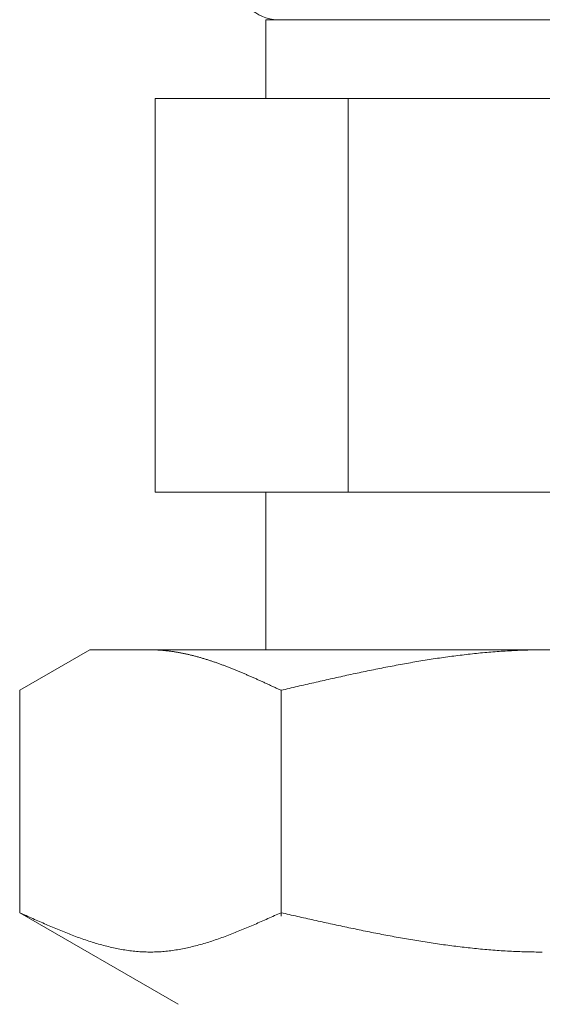
# Model space of a CAD drawing. Units: millimetres. Extents: x 3433 to 15637, y 3126 to 10075.
# Drawn here: x 10679 to 10693, y 4490 to 4515 of the extents above; entities that cross this region are included whole.
import ezdxf

# ---------------------------------------------------------------- set-up
doc = ezdxf.new("R2010")
doc.units = ezdxf.units.MM

msp = doc.modelspace()

# ---------------------------------------------------------------- linework, layer by layer
at = {"color": 3, "lineweight": 9}
for p, q in [((10685.478, 4514.902), (10699.478, 4514.902)), ((10685.478, 4514.902), (10685.478, 4512.902)), ((10682.663, 4512.902), (10702.292, 4512.902)), ((10682.663, 4512.902), (10682.663, 4502.902)), ((10687.57, 4512.902), (10687.57, 4502.902)), ((10682.663, 4502.902), (10702.292, 4502.902)), ((10685.478, 4502.902), (10685.478, 4498.902)), ((10679.223, 4497.875), (10681.002, 4498.902)), ((10681.002, 4498.902), (10704.002, 4498.902)), ((10682.564, 4498.902), (10682.543, 4498.902)), ((10682.585, 4498.902), (10682.564, 4498.902)), ((10682.606, 4498.901), (10682.585, 4498.902)), ((10682.627, 4498.901), (10682.606, 4498.901)), ((10682.648, 4498.9), (10682.627, 4498.901)), ((10682.668, 4498.9), (10682.648, 4498.9)), ((10682.689, 4498.899), (10682.668, 4498.9)), ((10682.71, 4498.898), (10682.689, 4498.899)), ((10682.731, 4498.897), (10682.71, 4498.898)), ((10682.752, 4498.896), (10682.731, 4498.897)), ((10682.773, 4498.895), (10682.752, 4498.896)), ((10682.794, 4498.893), (10682.773, 4498.895)), ((10682.815, 4498.892), (10682.794, 4498.893)), ((10682.835, 4498.89), (10682.815, 4498.892)), ((10682.856, 4498.889), (10682.835, 4498.89)), ((10682.877, 4498.887), (10682.856, 4498.889)), ((10682.898, 4498.885), (10682.877, 4498.887)), ((10682.919, 4498.883), (10682.898, 4498.885)), ((10682.94, 4498.881), (10682.919, 4498.883)), ((10682.961, 4498.879), (10682.94, 4498.881)), ((10682.982, 4498.876), (10682.961, 4498.879)), ((10683.003, 4498.874), (10682.982, 4498.876)), ((10683.023, 4498.871), (10683.003, 4498.874)), ((10683.044, 4498.869), (10683.023, 4498.871)), ((10683.065, 4498.866), (10683.044, 4498.869)), ((10683.086, 4498.863), (10683.065, 4498.866)), ((10683.107, 4498.86), (10683.086, 4498.863)), ((10683.128, 4498.857), (10683.107, 4498.86)), ((10683.149, 4498.854), (10683.128, 4498.857)), ((10683.17, 4498.851), (10683.149, 4498.854)), ((10683.19, 4498.847), (10683.17, 4498.851)), ((10683.211, 4498.844), (10683.19, 4498.847)), ((10683.232, 4498.84), (10683.211, 4498.844)), ((10683.253, 4498.836), (10683.232, 4498.84)), ((10683.274, 4498.833), (10683.253, 4498.836)), ((10683.295, 4498.829), (10683.274, 4498.833)), ((10683.316, 4498.825), (10683.295, 4498.829)), ((10683.337, 4498.821), (10683.316, 4498.825)), ((10683.357, 4498.817), (10683.337, 4498.821)), ((10683.378, 4498.813), (10683.357, 4498.817)), ((10683.399, 4498.808), (10683.378, 4498.813)), ((10683.42, 4498.804), (10683.399, 4498.808)), ((10683.441, 4498.799), (10683.42, 4498.804)), ((10683.462, 4498.795), (10683.441, 4498.799)), ((10683.483, 4498.79), (10683.462, 4498.795)), ((10683.504, 4498.785), (10683.483, 4498.79)), ((10683.524, 4498.781), (10683.504, 4498.785)), ((10683.545, 4498.776), (10683.524, 4498.781)), ((10683.566, 4498.771), (10683.545, 4498.776)), ((10683.587, 4498.766), (10683.566, 4498.771)), ((10683.608, 4498.76), (10683.587, 4498.766)), ((10683.629, 4498.755), (10683.608, 4498.76)), ((10683.65, 4498.75), (10683.629, 4498.755)), ((10683.671, 4498.744), (10683.65, 4498.75)), ((10690.307, 4498.752), (10690.254, 4498.745)), ((10690.359, 4498.759), (10690.307, 4498.752)), ((10690.411, 4498.765), (10690.359, 4498.759)), ((10690.464, 4498.771), (10690.411, 4498.765)), ((10690.516, 4498.778), (10690.464, 4498.771)), ((10690.568, 4498.784), (10690.516, 4498.778)), ((10690.62, 4498.79), (10690.568, 4498.784)), ((10690.673, 4498.796), (10690.62, 4498.79)), ((10690.725, 4498.801), (10690.673, 4498.796)), ((10690.777, 4498.807), (10690.725, 4498.801)), ((10690.83, 4498.812), (10690.777, 4498.807)), ((10690.882, 4498.818), (10690.83, 4498.812)), ((10690.934, 4498.823), (10690.882, 4498.818)), ((10690.986, 4498.828), (10690.934, 4498.823)), ((10691.039, 4498.833), (10690.986, 4498.828)), ((10691.091, 4498.837), (10691.039, 4498.833)), ((10691.143, 4498.842), (10691.091, 4498.837)), ((10691.195, 4498.846), (10691.143, 4498.842)), ((10691.248, 4498.85), (10691.195, 4498.846)), ((10691.3, 4498.854), (10691.248, 4498.85)), ((10691.352, 4498.858), (10691.3, 4498.854)), ((10691.405, 4498.862), (10691.352, 4498.858)), ((10691.457, 4498.866), (10691.405, 4498.862)), ((10691.509, 4498.869), (10691.457, 4498.866)), ((10691.561, 4498.872), (10691.509, 4498.869)), ((10691.614, 4498.876), (10691.561, 4498.872)), ((10691.666, 4498.878), (10691.614, 4498.876)), ((10691.718, 4498.881), (10691.666, 4498.878)), ((10691.771, 4498.884), (10691.718, 4498.881)), ((10691.823, 4498.886), (10691.771, 4498.884)), ((10691.875, 4498.889), (10691.823, 4498.886)), ((10691.927, 4498.891), (10691.875, 4498.889)), ((10691.98, 4498.893), (10691.927, 4498.891)), ((10692.032, 4498.894), (10691.98, 4498.893)), ((10692.084, 4498.896), (10692.032, 4498.894)), ((10692.137, 4498.897), (10692.084, 4498.896)), ((10692.189, 4498.899), (10692.137, 4498.897)), ((10692.241, 4498.9), (10692.189, 4498.899)), ((10692.293, 4498.9), (10692.241, 4498.9)), ((10692.346, 4498.901), (10692.293, 4498.9)), ((10692.398, 4498.902), (10692.346, 4498.901)), ((10692.45, 4498.902), (10692.398, 4498.902)), ((10692.502, 4498.902), (10692.45, 4498.902)), ((10683.692, 4498.739), (10683.671, 4498.744)), ((10683.712, 4498.733), (10683.692, 4498.739)), ((10683.733, 4498.728), (10683.712, 4498.733)), ((10683.754, 4498.722), (10683.733, 4498.728)), ((10683.775, 4498.716), (10683.754, 4498.722)), ((10683.796, 4498.71), (10683.775, 4498.716)), ((10683.817, 4498.704), (10683.796, 4498.71)), ((10683.838, 4498.698), (10683.817, 4498.704)), ((10683.859, 4498.692), (10683.838, 4498.698)), ((10683.879, 4498.686), (10683.859, 4498.692)), ((10683.9, 4498.68), (10683.879, 4498.686)), ((10683.921, 4498.673), (10683.9, 4498.68)), ((10683.942, 4498.667), (10683.921, 4498.673)), ((10683.963, 4498.66), (10683.942, 4498.667)), ((10683.984, 4498.654), (10683.963, 4498.66)), ((10684.005, 4498.647), (10683.984, 4498.654)), ((10684.026, 4498.64), (10684.005, 4498.647)), ((10684.046, 4498.634), (10684.026, 4498.64)), ((10684.067, 4498.627), (10684.046, 4498.634)), ((10684.088, 4498.62), (10684.067, 4498.627)), ((10684.109, 4498.613), (10684.088, 4498.62)), ((10684.13, 4498.606), (10684.109, 4498.613)), ((10684.151, 4498.599), (10684.13, 4498.606)), ((10684.172, 4498.592), (10684.151, 4498.599)), ((10684.193, 4498.585), (10684.172, 4498.592)), ((10684.214, 4498.577), (10684.193, 4498.585)), ((10684.234, 4498.57), (10684.214, 4498.577)), ((10684.255, 4498.563), (10684.234, 4498.57)), ((10684.276, 4498.555), (10684.255, 4498.563)), ((10684.297, 4498.548), (10684.276, 4498.555)), ((10684.318, 4498.54), (10684.297, 4498.548)), ((10684.339, 4498.532), (10684.318, 4498.54)), ((10684.36, 4498.525), (10684.339, 4498.532)), ((10684.381, 4498.517), (10684.36, 4498.525)), ((10684.401, 4498.509), (10684.381, 4498.517)), ((10684.422, 4498.501), (10684.401, 4498.509)), ((10684.443, 4498.494), (10684.422, 4498.501)), ((10688.738, 4498.5), (10688.686, 4498.49)), ((10688.791, 4498.51), (10688.738, 4498.5)), ((10688.843, 4498.52), (10688.791, 4498.51)), ((10688.895, 4498.529), (10688.843, 4498.52)), ((10688.947, 4498.539), (10688.895, 4498.529)), ((10689, 4498.549), (10688.947, 4498.539)), ((10689.052, 4498.558), (10689, 4498.549)), ((10689.104, 4498.567), (10689.052, 4498.558)), ((10689.157, 4498.576), (10689.104, 4498.567)), ((10689.209, 4498.585), (10689.157, 4498.576)), ((10689.261, 4498.594), (10689.209, 4498.585)), ((10689.313, 4498.603), (10689.261, 4498.594)), ((10689.366, 4498.612), (10689.313, 4498.603)), ((10689.418, 4498.621), (10689.366, 4498.612)), ((10689.47, 4498.629), (10689.418, 4498.621)), ((10689.523, 4498.638), (10689.47, 4498.629)), ((10689.575, 4498.646), (10689.523, 4498.638)), ((10689.627, 4498.655), (10689.575, 4498.646)), ((10689.679, 4498.663), (10689.627, 4498.655)), ((10689.732, 4498.671), (10689.679, 4498.663)), ((10689.784, 4498.679), (10689.732, 4498.671)), ((10689.836, 4498.687), (10689.784, 4498.679)), ((10689.888, 4498.694), (10689.836, 4498.687)), ((10689.941, 4498.702), (10689.888, 4498.694)), ((10689.993, 4498.71), (10689.941, 4498.702)), ((10690.045, 4498.717), (10689.993, 4498.71)), ((10690.098, 4498.724), (10690.045, 4498.717)), ((10690.15, 4498.731), (10690.098, 4498.724)), ((10690.202, 4498.738), (10690.15, 4498.731)), ((10690.254, 4498.745), (10690.202, 4498.738)), ((10684.464, 4498.486), (10684.443, 4498.494)), ((10684.485, 4498.478), (10684.464, 4498.486)), ((10684.506, 4498.47), (10684.485, 4498.478)), ((10684.527, 4498.461), (10684.506, 4498.47)), ((10684.548, 4498.453), (10684.527, 4498.461)), ((10684.568, 4498.445), (10684.548, 4498.453)), ((10684.589, 4498.437), (10684.568, 4498.445)), ((10684.61, 4498.429), (10684.589, 4498.437)), ((10684.631, 4498.42), (10684.61, 4498.429)), ((10684.652, 4498.412), (10684.631, 4498.42)), ((10684.673, 4498.403), (10684.652, 4498.412)), ((10684.694, 4498.395), (10684.673, 4498.403)), ((10684.715, 4498.386), (10684.694, 4498.395)), ((10684.735, 4498.378), (10684.715, 4498.386)), ((10684.756, 4498.369), (10684.735, 4498.378)), ((10684.777, 4498.361), (10684.756, 4498.369)), ((10684.798, 4498.352), (10684.777, 4498.361)), ((10684.819, 4498.343), (10684.798, 4498.352)), ((10684.84, 4498.335), (10684.819, 4498.343)), ((10684.861, 4498.326), (10684.84, 4498.335)), ((10684.882, 4498.317), (10684.861, 4498.326)), ((10684.903, 4498.308), (10684.882, 4498.317)), ((10684.923, 4498.299), (10684.903, 4498.308)), ((10684.944, 4498.29), (10684.923, 4498.299)), ((10684.965, 4498.281), (10684.944, 4498.29)), ((10684.986, 4498.272), (10684.965, 4498.281)), ((10685.007, 4498.263), (10684.986, 4498.272)), ((10685.028, 4498.254), (10685.007, 4498.263)), ((10685.049, 4498.245), (10685.028, 4498.254)), ((10687.536, 4498.255), (10687.484, 4498.243)), ((10687.588, 4498.266), (10687.536, 4498.255)), ((10687.64, 4498.277), (10687.588, 4498.266)), ((10687.693, 4498.289), (10687.64, 4498.277)), ((10687.745, 4498.3), (10687.693, 4498.289)), ((10687.797, 4498.311), (10687.745, 4498.3)), ((10687.85, 4498.322), (10687.797, 4498.311)), ((10687.902, 4498.333), (10687.85, 4498.322)), ((10687.954, 4498.344), (10687.902, 4498.333)), ((10688.006, 4498.355), (10687.954, 4498.344)), ((10688.059, 4498.366), (10688.006, 4498.355)), ((10688.111, 4498.376), (10688.059, 4498.366)), ((10688.163, 4498.387), (10688.111, 4498.376)), ((10688.216, 4498.398), (10688.163, 4498.387)), ((10688.268, 4498.408), (10688.216, 4498.398)), ((10688.32, 4498.419), (10688.268, 4498.408)), ((10688.372, 4498.429), (10688.32, 4498.419)), ((10688.425, 4498.44), (10688.372, 4498.429)), ((10688.477, 4498.45), (10688.425, 4498.44)), ((10688.529, 4498.46), (10688.477, 4498.45)), ((10688.581, 4498.47), (10688.529, 4498.46)), ((10688.634, 4498.48), (10688.581, 4498.47)), ((10688.686, 4498.49), (10688.634, 4498.48)), ((10685.07, 4498.236), (10685.049, 4498.245)), ((10685.09, 4498.227), (10685.07, 4498.236)), ((10685.111, 4498.218), (10685.09, 4498.227)), ((10685.132, 4498.208), (10685.111, 4498.218)), ((10685.153, 4498.199), (10685.132, 4498.208)), ((10685.174, 4498.19), (10685.153, 4498.199)), ((10685.195, 4498.181), (10685.174, 4498.19)), ((10685.216, 4498.171), (10685.195, 4498.181)), ((10685.237, 4498.162), (10685.216, 4498.171)), ((10685.257, 4498.153), (10685.237, 4498.162)), ((10685.278, 4498.143), (10685.257, 4498.153)), ((10685.299, 4498.134), (10685.278, 4498.143)), ((10685.32, 4498.124), (10685.299, 4498.134)), ((10685.341, 4498.115), (10685.32, 4498.124)), ((10685.362, 4498.106), (10685.341, 4498.115)), ((10685.383, 4498.096), (10685.362, 4498.106)), ((10685.404, 4498.087), (10685.383, 4498.096)), ((10685.424, 4498.077), (10685.404, 4498.087)), ((10685.445, 4498.068), (10685.424, 4498.077)), ((10685.466, 4498.058), (10685.445, 4498.068)), ((10685.487, 4498.048), (10685.466, 4498.058)), ((10685.508, 4498.039), (10685.487, 4498.048)), ((10685.529, 4498.029), (10685.508, 4498.039)), ((10685.55, 4498.02), (10685.529, 4498.029)), ((10685.571, 4498.01), (10685.55, 4498.02)), ((10685.592, 4498), (10685.571, 4498.01)), ((10685.612, 4497.991), (10685.592, 4498)), ((10686.438, 4498.008), (10686.386, 4497.996)), ((10686.49, 4498.02), (10686.438, 4498.008)), ((10686.543, 4498.032), (10686.49, 4498.02)), ((10686.595, 4498.044), (10686.543, 4498.032)), ((10686.647, 4498.056), (10686.595, 4498.044)), ((10686.699, 4498.068), (10686.647, 4498.056)), ((10686.752, 4498.08), (10686.699, 4498.068)), ((10686.804, 4498.092), (10686.752, 4498.08)), ((10686.856, 4498.104), (10686.804, 4498.092)), ((10686.909, 4498.115), (10686.856, 4498.104)), ((10686.961, 4498.127), (10686.909, 4498.115)), ((10687.013, 4498.139), (10686.961, 4498.127)), ((10687.065, 4498.151), (10687.013, 4498.139)), ((10687.118, 4498.162), (10687.065, 4498.151)), ((10687.17, 4498.174), (10687.118, 4498.162)), ((10687.222, 4498.186), (10687.17, 4498.174)), ((10687.274, 4498.197), (10687.222, 4498.186)), ((10687.327, 4498.209), (10687.274, 4498.197)), ((10687.379, 4498.22), (10687.327, 4498.209)), ((10687.431, 4498.232), (10687.379, 4498.22)), ((10687.484, 4498.243), (10687.431, 4498.232)), ((10679.223, 4492.228), (10679.223, 4497.875)), ((10685.633, 4497.981), (10685.612, 4497.991)), ((10685.654, 4497.972), (10685.633, 4497.981)), ((10685.675, 4497.962), (10685.654, 4497.972)), ((10685.696, 4497.952), (10685.675, 4497.962)), ((10685.717, 4497.943), (10685.696, 4497.952)), ((10685.738, 4497.933), (10685.717, 4497.943)), ((10685.759, 4497.923), (10685.738, 4497.933)), ((10685.779, 4497.914), (10685.759, 4497.923)), ((10685.8, 4497.904), (10685.779, 4497.914)), ((10685.821, 4497.894), (10685.8, 4497.904)), ((10685.842, 4497.884), (10685.821, 4497.894)), ((10685.863, 4497.875), (10685.842, 4497.884)), ((10685.915, 4497.887), (10685.863, 4497.875)), ((10685.863, 4492.143), (10685.863, 4497.875)), ((10685.968, 4497.899), (10685.915, 4497.887)), ((10686.02, 4497.911), (10685.968, 4497.899)), ((10686.072, 4497.923), (10686.02, 4497.911)), ((10686.124, 4497.935), (10686.072, 4497.923)), ((10686.177, 4497.948), (10686.124, 4497.935)), ((10686.229, 4497.96), (10686.177, 4497.948)), ((10686.281, 4497.972), (10686.229, 4497.96)), ((10686.333, 4497.984), (10686.281, 4497.972)), ((10686.386, 4497.996), (10686.333, 4497.984)), ((10679.223, 4492.228), (10683.252, 4489.902)), ((10679.265, 4492.209), (10679.223, 4492.228)), ((10679.307, 4492.19), (10679.265, 4492.209)), ((10679.349, 4492.172), (10679.307, 4492.19)), ((10679.39, 4492.153), (10679.349, 4492.172)), ((10679.432, 4492.134), (10679.39, 4492.153)), ((10679.474, 4492.115), (10679.432, 4492.134)), ((10679.516, 4492.096), (10679.474, 4492.115)), ((10679.557, 4492.078), (10679.516, 4492.096)), ((10679.599, 4492.059), (10679.557, 4492.078)), ((10679.641, 4492.04), (10679.599, 4492.059)), ((10679.683, 4492.022), (10679.641, 4492.04)), ((10679.725, 4492.003), (10679.683, 4492.022)), ((10679.766, 4491.985), (10679.725, 4492.003)), ((10685.362, 4492.003), (10685.32, 4491.985)), ((10685.404, 4492.022), (10685.362, 4492.003)), ((10685.445, 4492.04), (10685.404, 4492.022)), ((10685.487, 4492.059), (10685.445, 4492.04)), ((10685.529, 4492.078), (10685.487, 4492.059)), ((10685.571, 4492.096), (10685.529, 4492.078)), ((10685.612, 4492.115), (10685.571, 4492.096)), ((10685.654, 4492.134), (10685.612, 4492.115)), ((10685.696, 4492.153), (10685.654, 4492.134)), ((10685.738, 4492.172), (10685.696, 4492.153)), ((10685.779, 4492.19), (10685.738, 4492.172)), ((10685.821, 4492.209), (10685.779, 4492.19)), ((10685.863, 4492.228), (10685.821, 4492.209)), ((10685.915, 4492.216), (10685.863, 4492.228)), ((10685.968, 4492.204), (10685.915, 4492.216)), ((10686.02, 4492.193), (10685.968, 4492.204)), ((10686.072, 4492.181), (10686.02, 4492.193)), ((10686.124, 4492.169), (10686.072, 4492.181)), ((10686.177, 4492.157), (10686.124, 4492.169)), ((10686.229, 4492.145), (10686.177, 4492.157)), ((10686.281, 4492.134), (10686.229, 4492.145)), ((10686.333, 4492.122), (10686.281, 4492.134)), ((10686.386, 4492.11), (10686.333, 4492.122)), ((10686.438, 4492.098), (10686.386, 4492.11)), ((10686.49, 4492.087), (10686.438, 4492.098)), ((10686.543, 4492.075), (10686.49, 4492.087)), ((10686.595, 4492.063), (10686.543, 4492.075)), ((10686.647, 4492.052), (10686.595, 4492.063)), ((10686.699, 4492.04), (10686.647, 4492.052)), ((10686.752, 4492.029), (10686.699, 4492.04)), ((10686.804, 4492.017), (10686.752, 4492.029)), ((10686.856, 4492.005), (10686.804, 4492.017)), ((10686.909, 4491.994), (10686.856, 4492.005)), ((10679.808, 4491.967), (10679.766, 4491.985)), ((10679.85, 4491.948), (10679.808, 4491.967)), ((10679.892, 4491.93), (10679.85, 4491.948)), ((10679.933, 4491.912), (10679.892, 4491.93)), ((10679.975, 4491.894), (10679.933, 4491.912)), ((10680.017, 4491.876), (10679.975, 4491.894)), ((10680.059, 4491.859), (10680.017, 4491.876)), ((10680.1, 4491.841), (10680.059, 4491.859)), ((10680.142, 4491.824), (10680.1, 4491.841)), ((10680.184, 4491.806), (10680.142, 4491.824)), ((10680.226, 4491.789), (10680.184, 4491.806)), ((10680.267, 4491.772), (10680.226, 4491.789)), ((10680.309, 4491.755), (10680.267, 4491.772)), ((10680.351, 4491.738), (10680.309, 4491.755)), ((10684.777, 4491.755), (10684.735, 4491.738)), ((10684.819, 4491.772), (10684.777, 4491.755)), ((10684.861, 4491.789), (10684.819, 4491.772)), ((10684.903, 4491.806), (10684.861, 4491.789)), ((10684.944, 4491.824), (10684.903, 4491.806)), ((10684.986, 4491.841), (10684.944, 4491.824)), ((10685.028, 4491.859), (10684.986, 4491.841)), ((10685.07, 4491.876), (10685.028, 4491.859)), ((10685.111, 4491.894), (10685.07, 4491.876)), ((10685.153, 4491.912), (10685.111, 4491.894)), ((10685.195, 4491.93), (10685.153, 4491.912)), ((10685.237, 4491.948), (10685.195, 4491.93)), ((10685.278, 4491.967), (10685.237, 4491.948)), ((10685.32, 4491.985), (10685.278, 4491.967)), ((10686.961, 4491.982), (10686.909, 4491.994)), ((10687.013, 4491.971), (10686.961, 4491.982)), ((10687.065, 4491.959), (10687.013, 4491.971)), ((10687.118, 4491.948), (10687.065, 4491.959)), ((10687.17, 4491.937), (10687.118, 4491.948)), ((10687.222, 4491.925), (10687.17, 4491.937)), ((10687.274, 4491.914), (10687.222, 4491.925)), ((10687.327, 4491.903), (10687.274, 4491.914)), ((10687.379, 4491.892), (10687.327, 4491.903)), ((10687.431, 4491.88), (10687.379, 4491.892)), ((10687.484, 4491.869), (10687.431, 4491.88)), ((10687.536, 4491.858), (10687.484, 4491.869)), ((10687.588, 4491.847), (10687.536, 4491.858)), ((10687.64, 4491.836), (10687.588, 4491.847)), ((10687.693, 4491.825), (10687.64, 4491.836)), ((10687.745, 4491.814), (10687.693, 4491.825)), ((10687.797, 4491.803), (10687.745, 4491.814)), ((10687.85, 4491.793), (10687.797, 4491.803)), ((10687.902, 4491.782), (10687.85, 4491.793)), ((10687.954, 4491.771), (10687.902, 4491.782)), ((10688.006, 4491.761), (10687.954, 4491.771)), ((10688.059, 4491.75), (10688.006, 4491.761)), ((10688.111, 4491.74), (10688.059, 4491.75)), ((10680.393, 4491.722), (10680.351, 4491.738)), ((10680.434, 4491.705), (10680.393, 4491.722)), ((10680.476, 4491.689), (10680.434, 4491.705)), ((10680.518, 4491.673), (10680.476, 4491.689)), ((10680.56, 4491.657), (10680.518, 4491.673)), ((10680.601, 4491.641), (10680.56, 4491.657)), ((10680.643, 4491.626), (10680.601, 4491.641)), ((10680.685, 4491.61), (10680.643, 4491.626)), ((10680.727, 4491.595), (10680.685, 4491.61)), ((10680.768, 4491.58), (10680.727, 4491.595)), ((10680.81, 4491.566), (10680.768, 4491.58)), ((10680.852, 4491.551), (10680.81, 4491.566)), ((10680.894, 4491.537), (10680.852, 4491.551)), ((10680.935, 4491.523), (10680.894, 4491.537)), ((10680.977, 4491.509), (10680.935, 4491.523)), ((10681.019, 4491.496), (10680.977, 4491.509)), ((10684.109, 4491.509), (10684.067, 4491.496)), ((10684.151, 4491.523), (10684.109, 4491.509)), ((10684.193, 4491.537), (10684.151, 4491.523)), ((10684.234, 4491.551), (10684.193, 4491.537)), ((10684.276, 4491.566), (10684.234, 4491.551)), ((10684.318, 4491.58), (10684.276, 4491.566)), ((10684.36, 4491.595), (10684.318, 4491.58)), ((10684.401, 4491.61), (10684.36, 4491.595)), ((10684.443, 4491.626), (10684.401, 4491.61)), ((10684.485, 4491.641), (10684.443, 4491.626)), ((10684.527, 4491.657), (10684.485, 4491.641)), ((10684.568, 4491.673), (10684.527, 4491.657)), ((10684.61, 4491.689), (10684.568, 4491.673)), ((10684.652, 4491.705), (10684.61, 4491.689)), ((10684.694, 4491.722), (10684.652, 4491.705)), ((10684.735, 4491.738), (10684.694, 4491.722)), ((10688.163, 4491.729), (10688.111, 4491.74)), ((10688.216, 4491.719), (10688.163, 4491.729)), ((10688.268, 4491.709), (10688.216, 4491.719)), ((10688.32, 4491.698), (10688.268, 4491.709)), ((10688.372, 4491.688), (10688.32, 4491.698)), ((10688.425, 4491.678), (10688.372, 4491.688)), ((10688.477, 4491.668), (10688.425, 4491.678)), ((10688.529, 4491.658), (10688.477, 4491.668)), ((10688.581, 4491.648), (10688.529, 4491.658)), ((10688.634, 4491.638), (10688.581, 4491.648)), ((10688.686, 4491.629), (10688.634, 4491.638)), ((10688.738, 4491.619), (10688.686, 4491.629)), ((10688.791, 4491.61), (10688.738, 4491.619)), ((10688.843, 4491.6), (10688.791, 4491.61)), ((10688.895, 4491.591), (10688.843, 4491.6)), ((10688.947, 4491.581), (10688.895, 4491.591)), ((10689, 4491.572), (10688.947, 4491.581)), ((10689.052, 4491.563), (10689, 4491.572)), ((10689.104, 4491.554), (10689.052, 4491.563)), ((10689.157, 4491.545), (10689.104, 4491.554)), ((10689.209, 4491.536), (10689.157, 4491.545)), ((10689.261, 4491.527), (10689.209, 4491.536)), ((10689.313, 4491.519), (10689.261, 4491.527)), ((10689.366, 4491.51), (10689.313, 4491.519)), ((10689.418, 4491.502), (10689.366, 4491.51)), ((10689.47, 4491.493), (10689.418, 4491.502)), ((10681.061, 4491.483), (10681.019, 4491.496)), ((10681.103, 4491.47), (10681.061, 4491.483)), ((10681.144, 4491.457), (10681.103, 4491.47)), ((10681.186, 4491.445), (10681.144, 4491.457)), ((10681.228, 4491.432), (10681.186, 4491.445)), ((10681.27, 4491.421), (10681.228, 4491.432)), ((10681.311, 4491.409), (10681.27, 4491.421)), ((10681.353, 4491.398), (10681.311, 4491.409)), ((10681.395, 4491.387), (10681.353, 4491.398)), ((10681.437, 4491.376), (10681.395, 4491.387)), ((10681.478, 4491.366), (10681.437, 4491.376)), ((10681.52, 4491.356), (10681.478, 4491.366)), ((10681.562, 4491.346), (10681.52, 4491.356)), ((10681.604, 4491.337), (10681.562, 4491.346)), ((10681.645, 4491.328), (10681.604, 4491.337)), ((10681.687, 4491.319), (10681.645, 4491.328)), ((10681.729, 4491.311), (10681.687, 4491.319)), ((10681.771, 4491.303), (10681.729, 4491.311)), ((10681.812, 4491.295), (10681.771, 4491.303)), ((10681.854, 4491.288), (10681.812, 4491.295)), ((10681.896, 4491.281), (10681.854, 4491.288)), ((10681.938, 4491.275), (10681.896, 4491.281)), ((10681.979, 4491.269), (10681.938, 4491.275)), ((10682.021, 4491.263), (10681.979, 4491.269)), ((10682.063, 4491.258), (10682.021, 4491.263)), ((10682.105, 4491.253), (10682.063, 4491.258)), ((10682.146, 4491.249), (10682.105, 4491.253)), ((10682.982, 4491.253), (10682.94, 4491.249)), ((10683.023, 4491.258), (10682.982, 4491.253)), ((10683.065, 4491.263), (10683.023, 4491.258)), ((10683.107, 4491.269), (10683.065, 4491.263)), ((10683.149, 4491.275), (10683.107, 4491.269)), ((10683.19, 4491.281), (10683.149, 4491.275)), ((10683.232, 4491.288), (10683.19, 4491.281)), ((10683.274, 4491.295), (10683.232, 4491.288)), ((10683.316, 4491.303), (10683.274, 4491.295)), ((10683.357, 4491.311), (10683.316, 4491.303)), ((10683.399, 4491.319), (10683.357, 4491.311)), ((10683.441, 4491.328), (10683.399, 4491.319)), ((10683.483, 4491.337), (10683.441, 4491.328)), ((10683.524, 4491.346), (10683.483, 4491.337)), ((10683.566, 4491.356), (10683.524, 4491.346)), ((10683.608, 4491.366), (10683.566, 4491.356)), ((10683.65, 4491.376), (10683.608, 4491.366)), ((10683.692, 4491.387), (10683.65, 4491.376)), ((10683.733, 4491.398), (10683.692, 4491.387)), ((10683.775, 4491.409), (10683.733, 4491.398)), ((10683.817, 4491.421), (10683.775, 4491.409)), ((10683.859, 4491.432), (10683.817, 4491.421)), ((10683.9, 4491.445), (10683.859, 4491.432)), ((10683.942, 4491.457), (10683.9, 4491.445)), ((10683.984, 4491.47), (10683.942, 4491.457)), ((10684.026, 4491.483), (10683.984, 4491.47)), ((10684.067, 4491.496), (10684.026, 4491.483)), ((10689.523, 4491.485), (10689.47, 4491.493)), ((10689.575, 4491.477), (10689.523, 4491.485)), ((10689.627, 4491.469), (10689.575, 4491.477)), ((10689.679, 4491.461), (10689.627, 4491.469)), ((10689.732, 4491.453), (10689.679, 4491.461)), ((10689.784, 4491.445), (10689.732, 4491.453)), ((10689.836, 4491.438), (10689.784, 4491.445)), ((10689.888, 4491.43), (10689.836, 4491.438)), ((10689.941, 4491.423), (10689.888, 4491.43)), ((10689.993, 4491.415), (10689.941, 4491.423)), ((10690.045, 4491.408), (10689.993, 4491.415)), ((10690.098, 4491.401), (10690.045, 4491.408)), ((10690.15, 4491.394), (10690.098, 4491.401)), ((10690.202, 4491.387), (10690.15, 4491.394)), ((10690.254, 4491.381), (10690.202, 4491.387)), ((10690.307, 4491.374), (10690.254, 4491.381)), ((10690.359, 4491.368), (10690.307, 4491.374)), ((10690.411, 4491.361), (10690.359, 4491.368)), ((10690.464, 4491.355), (10690.411, 4491.361)), ((10690.516, 4491.349), (10690.464, 4491.355)), ((10690.568, 4491.343), (10690.516, 4491.349)), ((10690.62, 4491.337), (10690.568, 4491.343)), ((10690.673, 4491.332), (10690.62, 4491.337)), ((10690.725, 4491.326), (10690.673, 4491.332)), ((10690.777, 4491.321), (10690.725, 4491.326)), ((10690.83, 4491.315), (10690.777, 4491.321)), ((10690.882, 4491.31), (10690.83, 4491.315)), ((10690.934, 4491.305), (10690.882, 4491.31)), ((10690.986, 4491.3), (10690.934, 4491.305)), ((10691.039, 4491.296), (10690.986, 4491.3)), ((10691.091, 4491.291), (10691.039, 4491.296)), ((10691.143, 4491.287), (10691.091, 4491.291)), ((10691.195, 4491.282), (10691.143, 4491.287)), ((10691.248, 4491.278), (10691.195, 4491.282)), ((10691.3, 4491.274), (10691.248, 4491.278)), ((10691.352, 4491.271), (10691.3, 4491.274)), ((10691.405, 4491.267), (10691.352, 4491.271)), ((10691.457, 4491.263), (10691.405, 4491.267)), ((10691.509, 4491.26), (10691.457, 4491.263)), ((10691.561, 4491.257), (10691.509, 4491.26)), ((10691.614, 4491.254), (10691.561, 4491.257)), ((10691.666, 4491.251), (10691.614, 4491.254)), ((10691.718, 4491.248), (10691.666, 4491.251)), ((10682.188, 4491.245), (10682.146, 4491.249)), ((10682.23, 4491.241), (10682.188, 4491.245)), ((10682.272, 4491.238), (10682.23, 4491.241)), ((10682.314, 4491.235), (10682.272, 4491.238)), ((10682.355, 4491.233), (10682.314, 4491.235)), ((10682.397, 4491.231), (10682.355, 4491.233)), ((10682.439, 4491.23), (10682.397, 4491.231)), ((10682.481, 4491.229), (10682.439, 4491.23)), ((10682.522, 4491.228), (10682.481, 4491.229)), ((10682.564, 4491.228), (10682.522, 4491.228)), ((10682.606, 4491.229), (10682.564, 4491.228)), ((10682.648, 4491.23), (10682.606, 4491.229)), ((10682.689, 4491.231), (10682.648, 4491.23)), ((10682.731, 4491.233), (10682.689, 4491.231)), ((10682.773, 4491.235), (10682.731, 4491.233)), ((10682.815, 4491.238), (10682.773, 4491.235)), ((10682.856, 4491.241), (10682.815, 4491.238)), ((10682.898, 4491.245), (10682.856, 4491.241)), ((10682.94, 4491.249), (10682.898, 4491.245)), ((10691.771, 4491.246), (10691.718, 4491.248)), ((10691.823, 4491.243), (10691.771, 4491.246)), ((10691.875, 4491.241), (10691.823, 4491.243)), ((10691.927, 4491.239), (10691.875, 4491.241)), ((10691.98, 4491.237), (10691.927, 4491.239)), ((10692.032, 4491.235), (10691.98, 4491.237)), ((10692.084, 4491.234), (10692.032, 4491.235)), ((10692.137, 4491.233), (10692.084, 4491.234)), ((10692.189, 4491.231), (10692.137, 4491.233)), ((10692.241, 4491.23), (10692.189, 4491.231)), ((10692.293, 4491.23), (10692.241, 4491.23)), ((10692.346, 4491.229), (10692.293, 4491.23)), ((10692.398, 4491.228), (10692.346, 4491.229)), ((10692.45, 4491.228), (10692.398, 4491.228)), ((10692.502, 4491.228), (10692.45, 4491.228))]:
    msp.add_line(p, q, dxfattribs=at)
msp.add_arc((10685.778, 4515.902), 1, 180, 270, dxfattribs=at)

doc.saveas('drawing.dxf')
